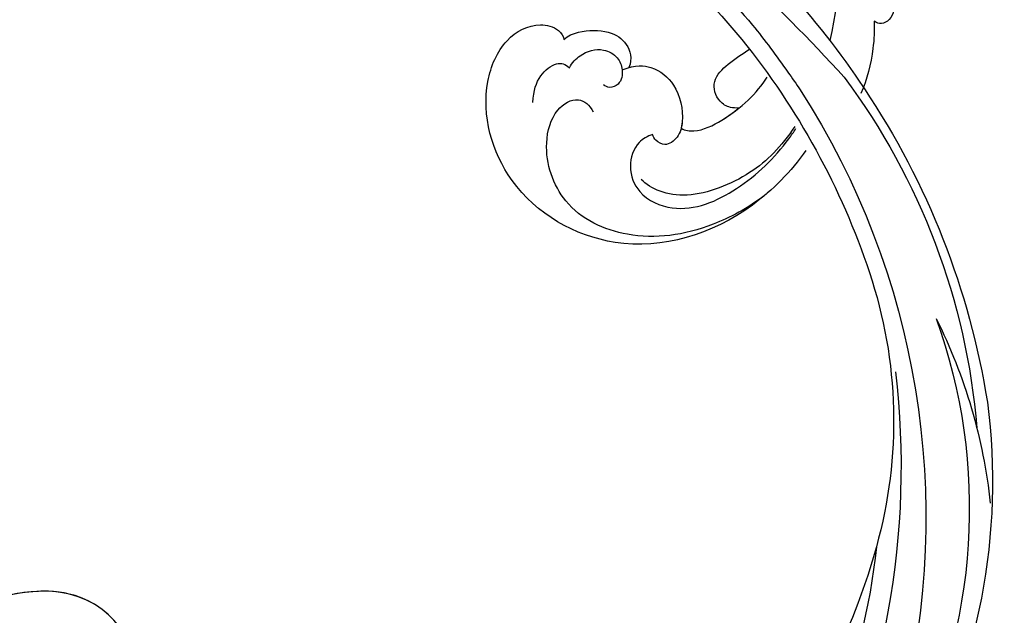
# Model space of a CAD drawing. Units: millimetres. Extents: x 42988 to 46768, y 431 to 1322.
# Drawn here: x 44068 to 44086, y 1047 to 1058 of the extents above; entities that cross this region are included whole.
import ezdxf
from ezdxf.xclip import XClip

# ---------------------------------------------------------------- set-up
doc = ezdxf.new("R2010")
doc.units = ezdxf.units.MM
doc.header["$XCLIPFRAME"] = 2
doc.layers.add('H-06.木作(細線)', color=8, linetype='Continuous')
doc.layers.add('H-08.木作(細線)', color=8, linetype='Continuous')

# ---------------------------------------------------------------- blocks, each defined once
blk = doc.blocks.new('SE-21122L-d')
at = {"layer": 'H-08.木作(細線)'}
for points, knots in [([(-4.309, -107.771), (-7.201, -110.721), (-16.708, -109.496), (-27.74, -99.233), (-33.885, -77.819), (-28.353, -50.258), (-13.064, -32.848), (-6.052, -22.492), (-5.02, -20.898)], [26.735304, 26.735304, 26.735304, 26.735304, 35.815758, 51.159784, 68.603227, 99.500698, 130.840459, 136.455323, 136.455323, 136.455323, 136.455323]), ([(-4.803, -108.237), (-7.598, -110.668), (-16.843, -109.371), (-27.74, -99.233), (-33.885, -77.819), (-28.353, -50.258), (-13.064, -32.848), (-6.052, -22.492), (-5.02, -20.898)], [27.246231, 27.246231, 27.246231, 27.246231, 35.815758, 51.159784, 68.603227, 99.500698, 130.840459, 136.455323, 136.455323, 136.455323, 136.455323]), ([(-4.803, -108.237), (-7.598, -110.668), (-16.843, -109.371), (-27.74, -99.233), (-33.885, -77.819), (-28.353, -50.258), (-13.064, -32.848), (-6.052, -22.492), (-5.02, -20.898)], [27.246231, 27.246231, 27.246231, 27.246231, 35.815758, 51.159784, 68.603227, 99.500698, 130.840459, 136.455323, 136.455323, 136.455323, 136.455323])]:
    blk.add_open_spline(points, degree=3, knots=knots, dxfattribs=at)
blk = doc.blocks.new('SE-21128L-d')
at = {"layer": 'H-08.木作(細線)'}
for centre, radius, start, end in [((27.202, -5.311), 60.1, 122.33527, 141.97528), ((48.648, -22.786), 82.325, 124.9448, 135.61237), ((73.239, -65.702), 134.361, 127.88177, 133.04936), ((32.092, -5.67), 58.524, 136.24932, 156.86292), ((21.523, -2.905), 53.41, 138.5015, 170.61265), ((28.074, -6.749), 61.675, 141.42161, 166.27278), ((34.303, -6.674), 62.265, 142.5314, 189.42973), ((12.026, 2.795), 36.746, 156.70633, 190.9394), ((9.176, -8.036), 42.656, 148.66982, 169.16739), ((12.779, -4.197), 44.04, 155.38855, 202.52095), ((37.571, -2.957), 63.259, 168.47885, 202.85391), ((15.951, -2.318), 48.868, 167.94673, 204.31023), ((24.502, 4.917), 49.399, 190.60977, 234.05392), ((25.253, -3.221), 49.315, 181.11269, 214.51057)]:
    blk.add_arc(centre, radius, start, end, dxfattribs=at)
blk.add_open_spline([(11.511, 60.93), (12.059, 57.3), (10.734, 52.484), (5.921, 47.998), (0.451, 44.717), (-5.173, 41.119), (-10.287, 36.88), (-13.403, 33.288), (-14.755, 31.651), (-15.116, 31.204)], degree=3, knots=[163.386824, 163.386824, 163.386824, 163.386824, 171.253452, 179.159695, 184.728659, 192.870109, 201.798374, 207.039195, 208.958938, 208.958938, 208.958938, 208.958938], dxfattribs=at)
blk = doc.blocks.new('SE-21039L-d01')
at = {"layer": 'H-08.木作(細線)'}
for points, knots in [([(50324.008, 10560.604), (50323.361, 10564.514), (50323.773, 10572.06), (50326.282, 10578.855), (50327.849, 10581.532)], [0.07406121, 0.07406121, 0.07406121, 0.07406121, 0.10274795, 0.12649163, 0.12649163, 0.12649163, 0.12649163]), ([(50319.39, 10566.239), (50319.151, 10565.607), (50319.062, 10564.447), (50319.157, 10562.707), (50320.026, 10562.144), (50320.471, 10562.251), (50320.657, 10562.367)], [0, 0, 0, 0, 0.00482026, 0.00896436, 0.01079888, 0.01246903, 0.01246903, 0.01246903, 0.01246903]), ([(50319.39, 10566.239), (50319.151, 10565.607), (50319.062, 10564.447), (50319.157, 10562.707), (50320.026, 10562.144), (50320.471, 10562.251), (50320.657, 10562.367)], [0, 0, 0, 0, 0.00482026, 0.00896436, 0.01079888, 0.01246903, 0.01246903, 0.01246903, 0.01246903]), ([(50319.39, 10566.239), (50319.151, 10565.607), (50319.062, 10564.447), (50319.157, 10562.707), (50320.026, 10562.144), (50320.471, 10562.251), (50320.657, 10562.367)], [0, 0, 0, 0, 0.00482026, 0.00896436, 0.01079888, 0.01246903, 0.01246903, 0.01246903, 0.01246903]), ([(50320.657, 10562.367), (50320.561, 10561.652), (50320.547, 10559.726), (50320.887, 10557.755), (50321.292, 10556.604)], [0, 0, 0, 0, 0.0052736, 0.01428073, 0.01428073, 0.01428073, 0.01428073]), ([(50320.657, 10562.367), (50320.561, 10561.652), (50320.547, 10559.726), (50320.887, 10557.755), (50321.292, 10556.604)], [0, 0, 0, 0, 0.0052736, 0.01428073, 0.01428073, 0.01428073, 0.01428073]), ([(50320.657, 10562.367), (50320.561, 10561.652), (50320.547, 10559.726), (50320.887, 10557.755), (50321.292, 10556.604)], [0, 0, 0, 0, 0.0052736, 0.01428073, 0.01428073, 0.01428073, 0.01428073]), ([(50325.309, 10551.841), (50326.364, 10550.096), (50330.34, 10545.421), (50339.254, 10542.034), (50348.816, 10546.625), (50351.45, 10554.064), (50349.794, 10558.978), (50347.4, 10560.462), (50345.587, 10560.179), (50344.981, 10559.502), (50344.945, 10559.232)], [0.0109247, 0.0109247, 0.0109247, 0.0109247, 0.0262101, 0.0566531, 0.0823818, 0.103919, 0.1135046, 0.1218955, 0.1260352, 0.1282128, 0.1282128, 0.1282128, 0.1282128]), ([(50325.309, 10551.841), (50326.364, 10550.096), (50330.34, 10545.421), (50339.254, 10542.034), (50348.816, 10546.625), (50351.45, 10554.064), (50349.794, 10558.978), (50347.4, 10560.462), (50345.587, 10560.179), (50344.981, 10559.502), (50344.945, 10559.232)], [0.0109247, 0.0109247, 0.0109247, 0.0109247, 0.0262101, 0.0566531, 0.0823818, 0.103919, 0.1135046, 0.1218955, 0.1260352, 0.1282128, 0.1282128, 0.1282128, 0.1282128]), ([(50325.309, 10551.841), (50326.364, 10550.096), (50330.34, 10545.421), (50339.254, 10542.034), (50348.816, 10546.625), (50351.45, 10554.064), (50349.794, 10558.978), (50347.4, 10560.462), (50345.587, 10560.179), (50344.981, 10559.502), (50344.945, 10559.232)], [0.0109247, 0.0109247, 0.0109247, 0.0109247, 0.0262101, 0.0566531, 0.0823818, 0.103919, 0.1135046, 0.1218955, 0.1260352, 0.1282128, 0.1282128, 0.1282128, 0.1282128]), ([(50331.464, 10554.812), (50331.825, 10554.869), (50332.617, 10555.297), (50333.172, 10556.833), (50331.846, 10558.346), (50330.821, 10559.078), (50330.291, 10559.488)], [0, 0, 0, 0, 0.0022904, 0.00643564, 0.01067648, 0.01567916, 0.01567916, 0.01567916, 0.01567916]), ([(50331.464, 10554.812), (50331.825, 10554.869), (50332.617, 10555.297), (50333.172, 10556.833), (50331.846, 10558.346), (50330.821, 10559.078), (50330.291, 10559.488)], [0, 0, 0, 0, 0.0022904, 0.00643564, 0.01067648, 0.01567916, 0.01567916, 0.01567916, 0.01567916]), ([(50330.801, 10554.805), (50331.045, 10554.779), (50331.266, 10554.781), (50331.464, 10554.812), (50331.825, 10554.869), (50332.617, 10555.297), (50333.172, 10556.833), (50331.846, 10558.346), (50330.821, 10559.078), (50330.291, 10559.488)], [-0.00125255, -0.00125255, -0.00125255, -0.00125255, 0, 0, 0, 0.0022904, 0.00643564, 0.01067648, 0.01567916, 0.01567916, 0.01567916, 0.01567916]), ([(50344.945, 10559.232), (50344.65, 10559.556), (50343.585, 10560.097), (50341.35, 10560.24), (50339.841, 10559.295), (50339.44, 10558.114), (50339.678, 10557.381)], [0, 0, 0, 0, 0.00319926, 0.00883885, 0.01422895, 0.02011534, 0.02011534, 0.02011534, 0.02011534]), ([(50344.945, 10559.232), (50344.65, 10559.556), (50343.585, 10560.097), (50341.35, 10560.24), (50339.841, 10559.295), (50339.44, 10558.114), (50339.678, 10557.381)], [0, 0, 0, 0, 0.00319926, 0.00883885, 0.01422895, 0.02011534, 0.02011534, 0.02011534, 0.02011534]), ([(50344.945, 10559.232), (50344.65, 10559.556), (50343.585, 10560.097), (50341.35, 10560.24), (50339.841, 10559.295), (50339.44, 10558.114), (50339.678, 10557.381)], [0, 0, 0, 0, 0.00319926, 0.00883885, 0.01422895, 0.02011534, 0.02011534, 0.02011534, 0.02011534]), ([(50344.36, 10557.051), (50344.177, 10557.465), (50343.508, 10558.277), (50341.977, 10558.884), (50340.607, 10558.199), (50340.084, 10557.171), (50340.196, 10556.069), (50341.027, 10555.642), (50341.45, 10555.777), (50341.58, 10555.886)], [0, 0, 0, 0, 0.00348321, 0.00872143, 0.0121065, 0.01493726, 0.0181987, 0.02008729, 0.02153802, 0.02153802, 0.02153802, 0.02153802]), ([(50335.244, 10552.897), (50334.906, 10552.735), (50333.784, 10552.682), (50331.22, 10554.183), (50329.435, 10556.075), (50328.758, 10557.383)], [0, 0, 0, 0, 0.00279653, 0.00915309, 0.02270719, 0.02270719, 0.02270719, 0.02270719]), ([(50335.244, 10552.897), (50334.906, 10552.735), (50333.784, 10552.682), (50331.22, 10554.183), (50329.435, 10556.075), (50328.758, 10557.383)], [0, 0, 0, 0, 0.00279653, 0.00915309, 0.02270719, 0.02270719, 0.02270719, 0.02270719]), ([(50340.198, 10557.176), (50339.118, 10557.651), (50337.6, 10557.628), (50335.733, 10556.272), (50335.03, 10553.944), (50335.345, 10552.192), (50336.289, 10551.343), (50337.154, 10551.728), (50337.392, 10552.078), (50337.453, 10552.257)], [0, 0, 0, 0, 0.00426202, 0.01050195, 0.01859484, 0.02211199, 0.02520988, 0.02726408, 0.02872235, 0.02872235, 0.02872235, 0.02872235]), ([(50340.198, 10557.176), (50339.118, 10557.651), (50337.6, 10557.628), (50335.733, 10556.272), (50335.03, 10553.944), (50335.345, 10552.192), (50336.289, 10551.343), (50337.154, 10551.728), (50337.392, 10552.078), (50337.453, 10552.257)], [0, 0, 0, 0, 0.00426202, 0.01050195, 0.01859484, 0.02211199, 0.02520988, 0.02726408, 0.02872235, 0.02872235, 0.02872235, 0.02872235]), ([(50340.198, 10557.176), (50339.118, 10557.651), (50337.6, 10557.628), (50335.733, 10556.272), (50335.112, 10554.218), (50335.212, 10553.065), (50335.244, 10552.897)], [0, 0, 0, 0, 0.00426202, 0.01050195, 0.01859484, 0.02001615, 0.02001615, 0.02001615, 0.02001615]), ([(50347.034, 10554.117), (50347.048, 10555.061), (50346.799, 10556.243), (50345.445, 10557.475), (50344.676, 10557.324), (50344.36, 10557.051)], [0, 0, 0, 0, 0.0047917, 0.00882221, 0.01220332, 0.01220332, 0.01220332, 0.01220332]), ([(50335.244, 10552.897), (50334.906, 10552.735), (50333.784, 10552.682), (50332.267, 10553.57), (50331.199, 10554.437), (50330.801, 10554.805)], [0, 0, 0, 0, 0.00279653, 0.00915309, 0.01343055, 0.01343055, 0.01343055, 0.01343055]), ([(50328.188, 10548.188), (50329.625, 10546.916), (50333.199, 10544.747), (50338.5, 10543.635), (50344.127, 10545.741), (50346.092, 10550.231), (50345.436, 10553.595), (50343.617, 10554.956), (50342.537, 10554.215), (50342.256, 10553.706)], [0, 0, 0, 0, 0.01064484, 0.0294965, 0.04520333, 0.05806668, 0.065181, 0.07033984, 0.07442276, 0.07442276, 0.07442276, 0.07442276]), ([(50337.453, 10552.257), (50337.854, 10552.088), (50338.759, 10551.482), (50339.284, 10549.533), (50338.204, 10547.267), (50334.633, 10546), (50330.191, 10548.302), (50327.724, 10551.076), (50326.714, 10552.669), (50326.54, 10552.944), (50326.374, 10553.223), (50326.216, 10553.507)], [0, 0, 0, 0, 0.00335977, 0.00883267, 0.01462177, 0.02244324, 0.0369177, 0.05233085, 0.05233085, 0.05233085, 0.05498209, 0.05498209, 0.05498209, 0.05498209]), ([(50326.308, 10553.668), (50327.292, 10551.998), (50329.18, 10549.649), (50334.508, 10547.028), (50337.362, 10547.95), (50338.093, 10548.657)], [0.00080939, 0.00080939, 0.00080939, 0.00080939, 0.01195531, 0.02298354, 0.03360857, 0.03360857, 0.03360857, 0.03360857])]:
    blk.add_open_spline(points, degree=3, knots=knots, dxfattribs=at)
blk = doc.blocks.new('立揚展廳展板  2400m 模板5')
at = {"xscale": -1}
for name, p, rotation in [('SE-21039L-d01', (64713.934, -20088.32), 356.0243129993484), ('SE-21128L-d', (15223.246, -6097.753), 355.28108330915), ('SE-21122L-d', (15179.833, -6217.85), 173.7569396651589)]:
    blk.add_blockref(name, p, dxfattribs=dict(at, rotation=rotation))

msp = doc.modelspace()

# ---------------------------------------------------------------- block references
at = {"layer": 'H-06.木作(細線)', "color": 7}
ref = msp.add_blockref('立揚展廳展板  2400m 模板5', (40459.843, 2498.853), dxfattribs=dict(at, xscale=0.2376692187967454, yscale=0.2376692187967454, zscale=0.2376692187967454))
XClip(ref).set_block_clipping_path([(14861.3407537948, -7929.4234771714), (15348.3340545756, -5652.4301763912)])

doc.saveas('drawing.dxf')
